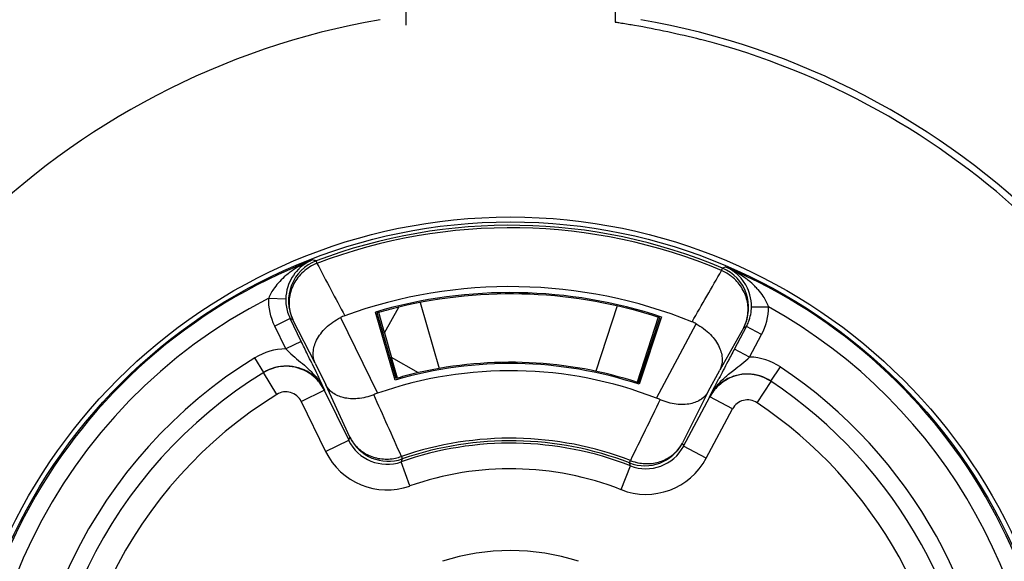
# Model space of a CAD drawing. Units: millimetres. Extents: x 0 to 2673, y 0 to 3780.
# Drawn here: x 747 to 758, y 1051 to 1057 of the extents above; entities that cross this region are included whole.
import ezdxf

# ---------------------------------------------------------------- set-up
doc = ezdxf.new("R2010")
doc.units = ezdxf.units.MM
doc.header["$LTSCALE"] = 23.1
doc.layers.get('0').update_dxf_attribs({"linetype": 'CONTINUOUS'})

msp = doc.modelspace()

# ---------------------------------------------------------------- linework, layer by layer
for p, q in [((751.092, 1057.898), (751.092, 1056.818)), ((753.542, 1057.898), (753.542, 1056.857)), ((750.042, 1054.059), (750.053, 1054.031)), ((754.788, 1053.948), (754.8, 1053.976)), ((749.488, 1053.624), (749.688, 1053.618)), ((751.26, 1053.574), (751.482, 1052.801)), ((750.97, 1052.666), (750.736, 1053.462)), ((750.979, 1052.684), (750.756, 1053.452)), ((750.842, 1053.22), (750.775, 1053.458)), ((750.842, 1053.217), (751.01, 1053.52)), ((753.565, 1053.533), (753.317, 1052.769)), ((755.138, 1053.523), (755.338, 1053.522)), ((749.738, 1053.385), (749.559, 1053.297)), ((749.869, 1053.118), (749.738, 1053.385)), ((750.033, 1052.864), (749.77, 1053.372)), ((750.329, 1053.397), (750.762, 1052.511)), ((754.047, 1053.4), (753.8, 1052.639)), ((753.815, 1052.635), (754.065, 1053.395)), ((754.085, 1053.404), (753.823, 1052.616)), ((754.026, 1052.454), (754.489, 1053.325)), ((749.689, 1053.03), (749.559, 1053.297)), ((750.842, 1053.217), (750.925, 1052.929)), ((755.047, 1053.28), (754.767, 1052.782)), ((754.94, 1053.029), (755.079, 1053.292)), ((755.256, 1053.198), (755.079, 1053.292)), ((749.869, 1053.118), (749.689, 1053.03)), ((755.116, 1052.935), (755.256, 1053.198)), ((755.116, 1052.935), (754.94, 1053.029)), ((749.43, 1052.756), (749.325, 1052.926)), ((749.992, 1052.863), (750.039, 1052.765)), ((750.033, 1052.864), (750.158, 1052.608)), ((751.243, 1052.752), (750.925, 1052.929)), ((750.994, 1052.688), (750.925, 1052.928)), ((749.584, 1052.498), (749.426, 1052.753)), ((750.039, 1052.765), (750.062, 1052.717)), ((754.633, 1052.53), (754.767, 1052.782)), ((755.365, 1052.652), (755.476, 1052.819)), ((750.062, 1052.717), (750.083, 1052.674)), ((750.083, 1052.674), (750.142, 1052.549)), ((754.709, 1052.59), (754.733, 1052.636)), ((754.733, 1052.636), (754.757, 1052.683)), ((755.203, 1052.4), (755.369, 1052.649)), ((749.869, 1052.416), (750.138, 1052.547)), ((750.138, 1052.547), (750.142, 1052.549)), ((750.138, 1052.547), (750.424, 1051.961)), ((750.439, 1051.996), (750.158, 1052.608)), ((754.633, 1052.53), (754.331, 1051.929)), ((754.647, 1052.471), (754.709, 1052.59)), ((749.869, 1052.416), (750.154, 1051.83)), ((754.344, 1051.893), (754.65, 1052.468)), ((754.647, 1052.471), (754.649, 1052.469)), ((754.649, 1052.469), (754.65, 1052.468)), ((754.915, 1052.327), (754.65, 1052.468)), ((754.609, 1051.752), (754.915, 1052.327)), ((750.154, 1051.83), (750.424, 1051.961)), ((754.609, 1051.752), (754.344, 1051.893)), ((751.051, 1051.743), (751.039, 1051.709)), ((751.139, 1051.426), (751.039, 1051.709)), ((751.041, 1051.771), (751.051, 1051.743)), ((753.71, 1051.697), (753.721, 1051.725)), ((753.611, 1051.383), (753.721, 1051.662)), ((753.721, 1051.662), (753.71, 1051.697))]:
    msp.add_line(p, q)
for radius in [11.8, 11.6, 6.5, 6.443]:
    msp.add_circle((752.317, 1048.074), radius)
for centre, radius, start, end in [((752.317, 1048.074), 8.94, 99.8215, 170.1785), ((752.317, 1048.074), 8.94, 9.8215, 80.1785), ((752.317, 1048.074), 8.862, 46.4419, 75.4594), ((752.317, 1048.074), 6.403, 67.1858, 110.8142), ((752.317, 1048.074), 6.373, 67.1857, 110.8143), ((752.317, 1048.074), 6.429, 111.0949, 190.9903), ((750.22, 1053.592), 0.5, 110.837, 205.9953), ((750.187, 1053.611), 0.497, 119.2372, 131.7918), ((750.43, 1052.975), 1.178, 114.0516, 114.7268), ((750.184, 1053.615), 0.492, 114.2861, 119.2084), ((750.432, 1052.971), 1.182, 111.2802, 114.0507), ((750.184, 1053.616), 0.491, 111.5994, 114.284), ((750.249, 1053.536), 0.533, 111.601, 119.0126), ((744.142, 1037.196), 17.866, 70.7159, 70.8479), ((999.462, 1185.965), 282.155, 207.87813, 208.01903), ((750.192, 1053.607), 0.503, 135.4423, 162.7644), ((750.362, 1053.087), 1.046, 125.0886, 126.4987), ((750.188, 1053.61), 0.498, 131.8036, 135.4212), ((510.137, 1194.506), 282.154, 329.98074, 330.12164), ((754.574, 1053.458), 0.534, 51.624, 66.383), ((760.108, 1036.917), 17.866, 107.1521, 107.2841), ((754.606, 1053.516), 0.499, 332.0052, 67.1756), ((754.372, 1052.903), 1.181, 62.9452, 66.7213), ((754.642, 1053.538), 0.491, 63.5954, 66.401), ((752.317, 1048.074), 6.429, 351.0949, 66.9051), ((754.642, 1053.537), 0.493, 57.8824, 63.5919), ((754.639, 1053.534), 0.496, 42.5717, 57.8615), ((754.635, 1053.53), 0.502, 27.9153, 42.5593), ((754.448, 1053.02), 1.042, 50.9903, 52.9144), ((754.496, 1053.077), 0.968, 45.3564, 51.0398), ((750.198, 1053.604), 0.51, 162.7006, 178.3937), ((752.317, 1048.074), 5.685, 68.0543, 109.9457), ((752.317, 1048.074), 5.615, 71.65, 106.35), ((752.317, 1048.074), 5.6, 71.8151, 103.4964), ((754.631, 1053.528), 0.507, 15.2999, 27.9093), ((754.626, 1053.527), 0.512, 359.6307, 15.2761), ((754.567, 1053.149), 0.866, 41.5517, 45.3272), ((752.317, 1048.074), 6.229, 117.0087, 190.9904), ((750.191, 1053.605), 0.503, 178.4405, 196.7261), ((750.189, 1053.605), 0.501, 196.7923, 205.9926), ((752.317, 1048.074), 5.6, 105.9913, 106.1849), ((752.317, 1048.074), 5.6, 103.5168, 105.988), ((752.317, 1048.074), 6.229, 357.0122, 60.9903), ((743.87, 1038.463), 16.035, 68.409, 68.5312), ((750.538, 1052.976), 0.47, 109.9465, 116.3449), ((754.266, 1052.911), 0.47, 61.6551, 68.0535), ((754.637, 1053.527), 0.501, 332.0092, 338.9046), ((760.408, 1038.182), 16.021, 109.4253, 109.5475), ((696.288, 1026.987), 59.613, 25.83594, 25.99786), ((749.692, 1052.331), 0.699, 90.2865, 121.6658), ((806.736, 1025.489), 58.663, 152.00083, 152.16495), ((752.317, 1048.074), 5.7, 121.659, 186.341), ((699.164, 1028.381), 56.417, 25.7185, 25.8345), ((752.317, 1048.074), 4.785, 71.65, 106.35), ((752.317, 1048.074), 4.8, 71.82, 102.9323), ((804.535, 1026.652), 56.174, 152.1648, 152.2811), ((755.088, 1052.236), 0.7, 56.347, 87.6991), ((752.317, 1048.074), 5.5, 121.659, 186.341), ((749.689, 1052.328), 0.499, 57.0649, 121.7084), ((749.693, 1052.33), 0.5, 57.1095, 121.659), ((749.688, 1052.327), 0.501, 43.564, 57.0659), ((749.692, 1052.329), 0.501, 43.9615, 57.1107), ((752.317, 1048.074), 4.701, 68.6831, 109.3169), ((752.317, 1048.074), 4.8, 102.9323, 106), ((802.489, 1027.725), 53.863, 152.2794, 152.3961), ((752.317, 1048.074), 5.7, 1.659, 56.341), ((749.689, 1052.328), 0.5, 37.6935, 43.5476), ((749.693, 1052.33), 0.5, 37.9645, 43.944), ((749.464, 1052.217), 0.755, 31.8201, 37.3264), ((749.688, 1052.327), 0.501, 26.0181, 37.6771), ((749.691, 1052.329), 0.501, 26.0195, 37.9471), ((752.317, 1048.074), 4.8, 106, 106.18), ((755.094, 1052.231), 0.503, 121.0969, 137.9982), ((755.089, 1052.235), 0.501, 120.8885, 134.0436), ((755.088, 1052.236), 0.5, 56.3409, 120.8897), ((755.092, 1052.234), 0.5, 67.4254, 121.0475), ((755.091, 1052.232), 0.501, 56.3052, 67.4108), ((752.317, 1048.074), 5.5, 1.659, 56.341), ((749.689, 1052.328), 0.2, 26.0016, 121.7101), ((749.504, 1052.241), 0.709, 25.7688, 31.8201), ((751.114, 1051.506), 1.065, 109.3128, 111.859), ((755.089, 1052.235), 0.501, 140.0567, 151.9804), ((755.271, 1052.142), 0.705, 146.4842, 152.2515), ((755.093, 1052.233), 0.501, 141.8121, 151.9895), ((755.307, 1052.118), 0.749, 141.0225, 146.481), ((755.092, 1052.233), 0.5, 138.0451, 141.802), ((755.088, 1052.236), 0.5, 134.0611, 140.0396), ((752.317, 1048.074), 5.2, 121.7092, 186.2908), ((501.643, 940.525), 273.085, 24.03978, 24.20596), ((999.086, 931.842), 273.086, 153.79411, 153.96028), ((753.639, 1051.462), 1.065, 66.141, 68.6872), ((755.092, 1052.234), 0.2, 56.2902, 151.9981), ((752.317, 1048.074), 5.2, 1.7092, 56.2908), ((762.593, 1046.967), 13.154, 157.5186, 157.6846), ((750.873, 1052.18), 0.5, 206.0081, 289.3646), ((750.888, 1052.215), 0.5, 206.0069, 289.0239), ((752.317, 1048.074), 3.911, 68.9618, 109.0381), ((752.317, 1048.074), 3.881, 68.9624, 109.0376), ((750.873, 1052.18), 0.8, 206.0003, 289.3692), ((752.317, 1048.074), 3.853, 68.6305, 109.3695), ((753.89, 1052.163), 0.5, 248.9871, 331.9938), ((753.903, 1052.127), 0.5, 248.6354, 331.9921), ((742.009, 1047.326), 13.154, 20.3154, 20.4814), ((750.863, 1052.271), 0.53, 281.838, 289.681), ((753.903, 1052.128), 0.8, 248.6308, 331.9997), ((753.916, 1052.214), 0.527, 248.283, 256.1766), ((752.317, 1048.074), 3.553, 68.6305, 109.3695), ((752.317, 1048.074), 2.595, 72.1632, 107.8368)]:
    msp.add_arc(centre, radius, start, end)
for points, knots in [([(753.542, 1056.857), (753.542, 1056.856), (753.544, 1056.856), (753.547, 1056.855), (753.554, 1056.854), (753.566, 1056.852), (753.588, 1056.849), (753.606, 1056.846), (753.617, 1056.844)], [0, 0, 0, 0, 0.016597, 0.064448, 0.143571, 0.253835, 0.566773, 1, 1, 1, 1]), ([(753.617, 1056.844), (753.668, 1056.836), (753.979, 1056.785), (754.287, 1056.719), (754.542, 1056.653)], [0, 0, 0, 0, 0.163804, 1, 1, 1, 1]), ([(749.74, 1053.928), (749.723, 1053.916), (749.654, 1053.862), (749.593, 1053.798), (749.555, 1053.745)], [0, 0, 0, 0, 0.247561, 1, 1, 1, 1]), ([(749.99, 1054.001), (749.936, 1053.971), (749.837, 1053.891), (749.742, 1053.728), (749.714, 1053.545), (749.744, 1053.426), (749.77, 1053.372)], [0, 0, 0, 0, 0.257175, 0.510089, 0.757154, 1, 1, 1, 1]), ([(755.047, 1053.28), (755.072, 1053.328), (755.105, 1053.434), (755.095, 1053.601), (755.027, 1053.757), (754.95, 1053.842), (754.906, 1053.877)], [0, 0, 0, 0, 0.243504, 0.490625, 0.74308, 1, 1, 1, 1]), ([(750.033, 1052.864), (750.015, 1052.903), (749.999, 1052.997), (750.045, 1053.146), (750.157, 1053.291), (750.267, 1053.366), (750.329, 1053.397)], [0, 0, 0, 0, 0.19055, 0.412231, 0.684082, 1, 1, 1, 1]), ([(754.489, 1053.325), (754.551, 1053.291), (754.658, 1053.212), (754.765, 1053.064), (754.806, 1052.913), (754.786, 1052.819), (754.767, 1052.782)], [0, 0, 0, 0, 0.315918, 0.587769, 0.80945, 1, 1, 1, 1]), ([(749.689, 1053.03), (749.708, 1053.011), (749.785, 1052.937), (749.869, 1052.871), (749.928, 1052.819)], [0, 0, 0, 0, 0.257012, 1, 1, 1, 1]), ([(754.87, 1052.733), (754.89, 1052.749), (754.974, 1052.815), (755.058, 1052.88), (755.116, 1052.935)], [0, 0, 0, 0, 0.244581, 1, 1, 1, 1]), ([(750.717, 1052.494), (750.657, 1052.47), (750.538, 1052.44), (750.369, 1052.449), (750.235, 1052.505), (750.176, 1052.573), (750.158, 1052.608)], [0, 0, 0, 0, 0.315422, 0.58457, 0.806538, 1, 1, 1, 1]), ([(754.633, 1052.53), (754.614, 1052.495), (754.552, 1052.43), (754.417, 1052.378), (754.247, 1052.375), (754.129, 1052.409), (754.07, 1052.436)], [0, 0, 0, 0, 0.193462, 0.41543, 0.684578, 1, 1, 1, 1]), ([(750.439, 1051.996), (750.461, 1051.951), (750.523, 1051.866), (750.655, 1051.777), (750.81, 1051.735), (750.919, 1051.741), (750.971, 1051.752)], [0, 0, 0, 0, 0.243855, 0.491024, 0.743171, 1, 1, 1, 1]), ([(753.79, 1051.703), (753.842, 1051.69), (753.951, 1051.68), (754.107, 1051.717), (754.242, 1051.801), (754.307, 1051.883), (754.331, 1051.929)], [0, 0, 0, 0, 0.256837, 0.508982, 0.756137, 1, 1, 1, 1])]:
    msp.add_open_spline(points, degree=3, knots=knots)
for points in [[(749.938, 1054.045), (749.876, 1054.016), (749.816, 1053.983), (749.761, 1053.943)], [(755.076, 1053.851), (755.024, 1053.89), (754.968, 1053.925), (754.909, 1053.955)], [(749.555, 1053.745), (749.528, 1053.708), (749.504, 1053.667), (749.488, 1053.624)], [(755.275, 1053.646), (755.257, 1053.673), (755.237, 1053.699), (755.215, 1053.724)], [(749.559, 1053.297), (749.51, 1053.398), (749.485, 1053.513), (749.488, 1053.624)], [(755.338, 1053.522), (755.323, 1053.566), (755.301, 1053.607), (755.275, 1053.646)], [(755.104, 1053.347), (755.126, 1053.403), (755.138, 1053.463), (755.138, 1053.523)], [(755.256, 1053.198), (755.308, 1053.296), (755.337, 1053.41), (755.338, 1053.522)], [(749.928, 1052.819), (749.944, 1052.805), (749.959, 1052.791), (749.975, 1052.776)], [(749.975, 1052.776), (750.007, 1052.744), (750.037, 1052.711), (750.065, 1052.675)], [(754.725, 1052.589), (754.754, 1052.626), (754.787, 1052.66), (754.822, 1052.691)], [(754.822, 1052.691), (754.838, 1052.705), (754.854, 1052.719), (754.87, 1052.733)]]:
    msp.add_open_spline(points, degree=3)

doc.saveas('drawing.dxf')
